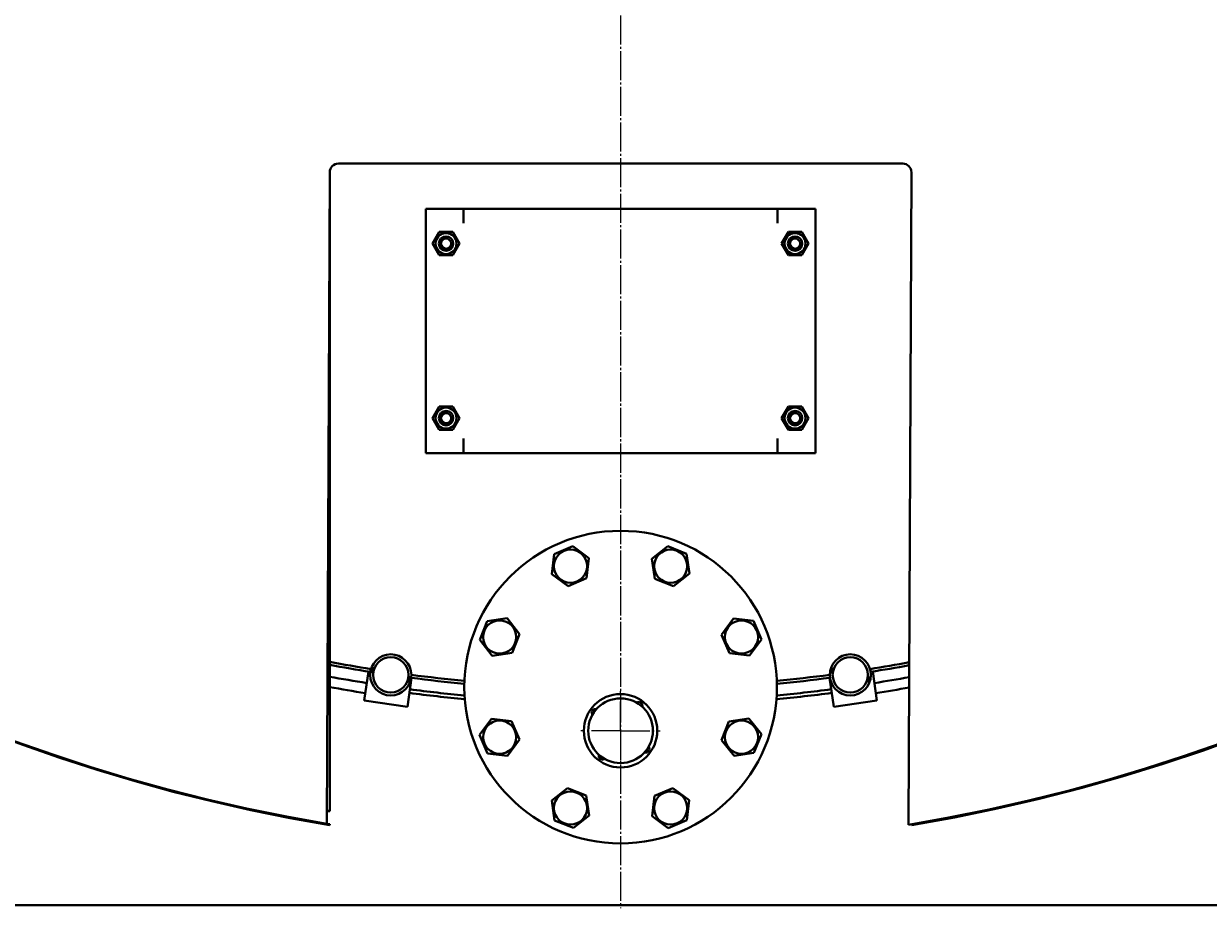
# Model space of a CAD drawing. Units: millimetres. Extents: x -348 to 8305, y -3564 to 2596.
# Drawn here: x 6669 to 7484, y -3217 to -2608 of the extents above; entities that cross this region are included whole.
import ezdxf

# ---------------------------------------------------------------- set-up
doc = ezdxf.new("R2010")
doc.units = ezdxf.units.MM
for name, pattern in [('K5LT_AXLED', [24.540001, 20.040001, -1.5, 1.5, -1.5]), ('K5LT_BASIC', [0]), ('K5LT_THIN', [0])]:
    doc.linetypes.add(name, pattern=pattern)
doc.styles.add('KDIMTEXTSTYLE', font='GOST_AU.SHX', dxfattribs={"width": 0.96, "oblique": 15, "height": 5})
doc.dimstyles.new('KDIMSTYLE (1.00)', dxfattribs={"dimtxt": 5, "dimasz": 1, "dimexe": 2, "dimexo": 0, "dimgap": 1, "dimtad": 1, "dimtxsty": 'KDIMTEXTSTYLE', "dimsah": 1, "dimcen": 0, "dimdle": 1, "dimadec": 0, "dimazin": 0, "dimtfac": 0.667, "dimtmove": 0, "dimatfit": 3, "dimfxl": 1, "dimtvp": 1, "dimtolj": 1, "dimtzin": 0, "dimarcsym": 0})

# ---------------------------------------------------------------- blocks, each defined once
blk = doc.blocks.new('U1')
at = {"color": 30, "linetype": 'K5LT_AXLED', "lineweight": 20, "true_color": 0xff8000}
blk.add_line((7079.9, -1963.85), (7079.9, -3215.85), dxfattribs=at)
blk = doc.blocks.new('U8')
at = {"color": 30, "linetype": 'K5LT_AXLED', "lineweight": 20, "true_color": 0xff8000}
for q in [(7079.9, -3066.6), (7052.65, -3093.85), (7107.15, -3093.85), (7079.9, -3121.1)]:
    blk.add_line((7079.9, -3093.85), q, dxfattribs=at)
blk = doc.blocks.new('KDIMARROW_01')
blk.add_hatch(color=0).paths.add_polyline_path([(0, 0), (-15, 1.97), (-13.5, 0), (-15, -1.97)])
at = {"color": 0, "linetype": 'K5LT_THIN', "lineweight": 20}
for p, q in [((-13.5, 0), (-15, 1.97)), ((-15, 1.97), (0, 0)), ((0, 0), (-15, -1.97)), ((-15, -1.97), (-13.5, 0)), ((0, 0), (-1, 0))]:
    blk.add_line(p, q, dxfattribs=at)

msp = doc.modelspace()

# ---------------------------------------------------------------- linework, layer by layer
at = {"color": 5, "linetype": 'K5LT_BASIC', "lineweight": 40, "true_color": 0x0000ff}
for p, q in [((7273.904, -2703.855), (6885.904, -2703.855)), ((6879.904, -2709.855), (6877.958, -3157.898)), ((6879.904, -3148.855), (6879.904, -2709.855)), ((7277.957, -3158.55), (7279.904, -2709.855)), ((6945.904, -2734.855), (6971.904, -2734.855)), ((6945.904, -2902.855), (6945.904, -2734.855)), ((6971.904, -2734.855), (6971.904, -2744.855)), ((6971.904, -2734.855), (7187.904, -2734.855)), ((7187.904, -2744.855), (7187.904, -2734.855)), ((7187.904, -2734.855), (7213.904, -2734.855)), ((7213.904, -2734.855), (7213.904, -2902.855)), ((6950.666, -2758.855), (6955.285, -2750.855)), ((6955.285, -2750.855), (6964.523, -2750.855)), ((6964.523, -2750.855), (6969.142, -2758.855)), ((7190.666, -2758.855), (7195.285, -2750.855)), ((7195.285, -2750.855), (7204.523, -2750.855)), ((7204.523, -2750.855), (7209.142, -2758.855)), ((6955.285, -2766.855), (6950.666, -2758.855)), ((6969.142, -2758.855), (6964.523, -2766.855)), ((7195.285, -2766.855), (7190.666, -2758.855)), ((7209.142, -2758.855), (7204.523, -2766.855)), ((6964.523, -2766.855), (6955.285, -2766.855)), ((7204.523, -2766.855), (7195.285, -2766.855)), ((6950.666, -2878.855), (6955.285, -2870.855)), ((6955.285, -2870.855), (6964.523, -2870.855)), ((6964.523, -2870.855), (6969.142, -2878.855)), ((7190.666, -2878.855), (7195.285, -2870.855)), ((7195.285, -2870.855), (7204.523, -2870.855)), ((7204.523, -2870.855), (7209.142, -2878.855)), ((6955.285, -2886.855), (6950.666, -2878.855)), ((6969.142, -2878.855), (6964.523, -2886.855)), ((7195.285, -2886.855), (7190.666, -2878.855)), ((7209.142, -2878.855), (7204.523, -2886.855)), ((6964.523, -2886.855), (6955.285, -2886.855)), ((7204.523, -2886.855), (7195.285, -2886.855)), ((6971.904, -2892.855), (6971.904, -2902.855)), ((7187.904, -2902.855), (7187.904, -2892.855)), ((6971.904, -2902.855), (6945.904, -2902.855)), ((7187.904, -2902.855), (6971.904, -2902.855)), ((7213.904, -2902.855), (7187.904, -2902.855)), ((7032.744, -2986.205), (7034.34, -2972.441)), ((7034.34, -2972.441), (7047.059, -2966.941)), ((7047.059, -2966.941), (7058.181, -2975.206)), ((7101.463, -2975.601), (7112.325, -2966.997)), ((7112.325, -2966.997), (7125.207, -2972.101)), ((7125.207, -2972.101), (7127.228, -2985.81)), ((7058.181, -2975.206), (7056.585, -2988.97)), ((7103.484, -2989.31), (7101.463, -2975.601)), ((7043.866, -2994.47), (7032.744, -2986.205)), ((7056.585, -2988.97), (7043.866, -2994.47)), ((7116.366, -2994.414), (7103.484, -2989.31)), ((7127.228, -2985.81), (7116.366, -2994.414)), ((6983.047, -3031.434), (6988.151, -3018.552)), ((6988.151, -3018.552), (7001.859, -3016.531)), ((7001.859, -3016.531), (7010.463, -3027.393)), ((7149.289, -3027.817), (7157.553, -3016.695)), ((7157.553, -3016.695), (7171.317, -3018.291)), ((7171.317, -3018.291), (7176.817, -3031.009)), ((7010.463, -3027.393), (7005.359, -3040.275)), ((7154.789, -3040.535), (7149.289, -3027.817)), ((6991.651, -3042.295), (6983.047, -3031.434)), ((7176.817, -3031.009), (7168.553, -3042.131)), ((7005.359, -3040.275), (6991.651, -3042.295)), ((7168.553, -3042.131), (7154.789, -3040.535)), ((6903.647, -3073.017), (6906.512, -3053.224)), ((6906.512, -3053.224), (6907.904, -3053.425)), ((6908.955, -3053.182), (6909.801, -3054.429)), ((6910.789, -3050.553), (6909.449, -3051.244)), ((7224.911, -3053.402), (7225.777, -3054.635)), ((7226.7, -3050.743), (7225.372, -3051.456)), ((7251.904, -3053.425), (7253.304, -3053.222)), ((7253.304, -3053.222), (7256.169, -3073.016)), ((6933.027, -3060.351), (6934.366, -3059.66)), ((6936.203, -3057.521), (6933.338, -3077.315)), ((6934.861, -3057.722), (6934.015, -3056.475)), ((6935.912, -3057.479), (6936.203, -3057.521)), ((7223.614, -3057.52), (7223.896, -3057.479)), ((7226.479, -3077.314), (7223.614, -3057.52)), ((7249.1, -3060.161), (7250.428, -3059.448)), ((7250.889, -3057.502), (7250.023, -3056.269)), ((6933.338, -3077.315), (6903.647, -3073.017)), ((7063.468, -3078.857), (7061.433, -3078.926)), ((7092.809, -3073.916), (7090.853, -3074.485)), ((7094.902, -3077.419), (7094.833, -3075.383)), ((7256.169, -3073.016), (7226.479, -3077.314)), ((6982.991, -3096.7), (6991.255, -3085.578)), ((6991.255, -3085.578), (7005.019, -3087.174)), ((7005.019, -3087.174), (7010.519, -3099.892)), ((7059.966, -3080.95), (7060.534, -3082.906)), ((7154.449, -3087.435), (7168.157, -3085.414)), ((7168.157, -3085.414), (7176.761, -3096.276)), ((7149.345, -3100.317), (7154.449, -3087.435)), ((6988.49, -3109.418), (6982.991, -3096.7)), ((7010.519, -3099.892), (7002.255, -3111.014)), ((7157.949, -3111.178), (7149.345, -3100.317)), ((7176.761, -3096.276), (7171.657, -3109.158)), ((7002.255, -3111.014), (6988.49, -3109.418)), ((7064.906, -3110.291), (7064.975, -3112.326)), ((7096.34, -3108.852), (7098.375, -3108.784)), ((7099.842, -3106.759), (7099.274, -3104.804)), ((7171.657, -3109.158), (7157.949, -3111.178)), ((7066.999, -3113.793), (7068.955, -3113.224)), ((7032.58, -3141.9), (7043.442, -3133.296)), ((7043.442, -3133.296), (7056.324, -3138.4)), ((7103.223, -3138.74), (7115.942, -3133.24)), ((7115.942, -3133.24), (7127.064, -3141.504)), ((7034.601, -3155.608), (7032.58, -3141.9)), ((7056.324, -3138.4), (7058.345, -3152.108)), ((7101.627, -3152.504), (7103.223, -3138.74)), ((7127.064, -3141.504), (7125.468, -3155.268)), ((6877.996, -3149.173), (6879.904, -3149.173)), ((6877.997, -3148.855), (6879.904, -3148.855)), ((6879.904, -3148.855), (6879.904, -3149.173)), ((7058.345, -3152.108), (7047.483, -3160.712)), ((6879.904, -3158.225), (6879.904, -3158.783)), ((7047.483, -3160.712), (7034.601, -3155.608)), ((7112.749, -3160.768), (7101.627, -3152.504)), ((7125.468, -3155.268), (7112.749, -3160.768)), ((7279.904, -3158.783), (7279.904, -3158.225)), ((7953.904, -3213.855), (6205.904, -3213.855))]:
    msp.add_line(p, q, dxfattribs=at)
for centre, radius in [((6959.904, -2758.855), 7.2), ((7199.904, -2758.855), 7.2), ((6959.904, -2758.855), 5), ((6959.904, -2758.855), 3.5), ((7199.904, -2758.855), 5), ((7199.904, -2758.855), 3.5), ((6959.904, -2878.855), 7.2), ((6959.904, -2878.855), 5), ((6959.904, -2878.855), 3.5), ((7199.904, -2878.855), 7.2), ((7199.904, -2878.855), 5), ((7199.904, -2878.855), 3.5), ((7079.904, -3063.855), 107.5), ((7045.462, -2980.706), 11.4), ((7114.345, -2980.706), 11.4), ((6996.755, -3029.413), 11.4), ((7163.053, -3029.413), 11.4), ((6921.908, -3055.452), 14.15), ((6921.908, -3055.452), 12.15), ((7237.9, -3055.452), 14.15), ((7237.9, -3055.452), 12.15), ((7079.904, -3093.855), 25.25), ((7079.904, -3093.855), 22.25), ((6996.755, -3098.296), 11.4), ((7163.053, -3098.296), 11.4), ((7045.462, -3147.004), 11.4), ((7114.345, -3147.004), 11.4)]:
    msp.add_circle(centre, radius, dxfattribs=at)
for centre, radius, start, end in [((7079.904, -1963.855), 1211.55, 279.501754, 180), ((7079.904, -1963.855), 1211, 178.60822, 260.400517), ((7079.904, -1963.855), 1211, 279.412735, 1.39178), ((7079.904, -1963.855), 1211.55, 180, 260.498246), ((6885.904, -2709.855), 6, 90, 180), ((7273.904, -2709.855), 6, 0, 90), ((7079.904, -1963.855), 1101, 259.53394, 261.035767), ((7079.904, -1963.855), 1103, 259.553131, 261.029256), ((6921.908, -3055.452), 13.15, 161.336484, 170.059092), ((7237.9, -3055.452), 13.15, 162.30951, 171.032118), ((7079.904, -1963.855), 1101, 278.964234, 280.388705), ((7079.904, -1963.855), 1103, 278.970745, 280.369193), ((7079.904, -1963.855), 1111, 259.629192, 260.962017), ((6921.908, -3055.452), 13.15, 341.336484, 350.059092), ((7079.904, -1963.855), 1103, 262.499337, 264.408219), ((7079.904, -1963.855), 1101, 262.492825, 264.401198), ((7079.904, -1963.855), 1101, 275.598802, 277.507176), ((7079.904, -1963.855), 1103, 275.591781, 277.500665), ((7237.9, -3055.452), 13.15, 342.30951, 351.032118), ((7079.904, -1963.855), 1111, 279.038429, 280.29186), ((7079.904, -1963.855), 1118, 259.694837, 260.96704), ((7079.904, -1963.855), 1113.5, 262.507532, 264.476607), ((7079.904, -1963.855), 1111, 262.509205, 264.455511), ((7079.904, -1963.855), 1113.5, 275.523393, 277.492912), ((7079.904, -1963.855), 1111, 275.544489, 277.491241), ((7079.904, -1963.855), 1118, 279.033402, 280.225117), ((7079.904, -3093.855), 23.75, 141.054148, 147.088071), ((7079.904, -3093.855), 23.75, 51.054148, 57.088071), ((7079.904, -3093.855), 23.75, 321.054148, 327.088071), ((7079.904, -3093.855), 23.75, 231.054148, 237.088071), ((7079.904, -1963.855), 1211, 260.400517, 260.493891)]:
    msp.add_arc(centre, radius, start, end, dxfattribs=at)
at = {"color": 7, "linetype": 'K5LT_THIN', "lineweight": 20}
for centre in [(6959.904, -2758.855), (7199.904, -2758.855), (6959.904, -2878.855), (7199.904, -2878.855)]:
    msp.add_arc(centre, 4.188, 70, 340, dxfattribs=at)

# ---------------------------------------------------------------- block references
for name in ['U1', 'U8']:
    msp.add_blockref(name, (0, 0))

# ---------------------------------------------------------------- dimensions: what is measured, and where the dimension line sits
at = {"color": 7}
msp.add_linear_dim(base=(5854.904, -3562.207), p1=(8304.904, -2638.855), p2=(5854.904, -2638.855), location=(7079.904, -3562.207), dimstyle='KDIMSTYLE (1.00)', override={"dimexo": 0, "dimpost": '\\H40.0;\\W0.965;\\Q15;<>', "dimblk1": 'KDIMARROW_01', "dimblk2": 'KDIMARROW_01', "dimse1": 0, "dimse2": 0, "dimclrt": 7, "dimtolj": 1}, dxfattribs=at).render()

doc.saveas('drawing.dxf')
